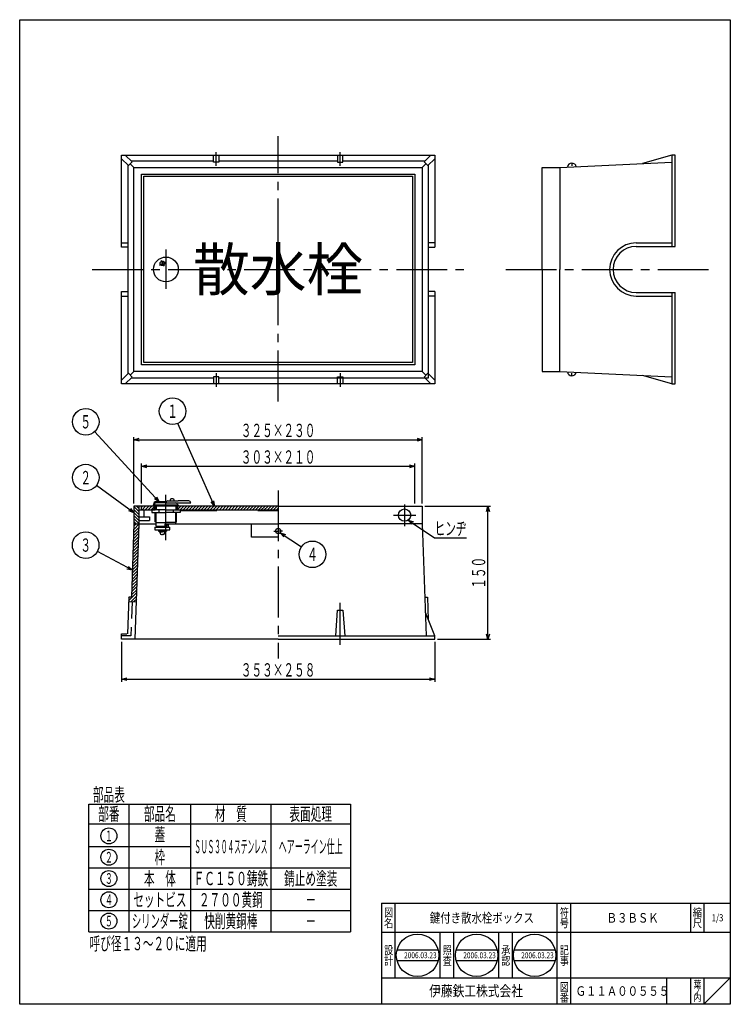
# Model space of a CAD drawing. Extents: x 277 to 1078, y -802 to 308.
import ezdxf
from ezdxf.enums import TextEntityAlignment as Align

# ---------------------------------------------------------------- set-up
doc = ezdxf.new("R2010")
doc.units = 0
doc.header["$LTSCALE"] = 3
doc.header["$PDMODE"] = 65
doc.header["$PDSIZE"] = 0.2
for name, pattern in [('CENTER2', [28.575, 19.05, -3.175, 3.175, -3.175]), ('DIVIDE', [1.25, 0.5, -0.25, 0, -0.25, 0, -0.25]), ('HIDDEN', [9.525, 6.35, -3.175])]:
    doc.linetypes.add(name, pattern=pattern)
doc.layers.get('0').update_dxf_attribs({"linetype": 'CONTINUOUS'})
doc.layers.get('DEFPOINTS').update_dxf_attribs({"color": 3, "linetype": 'DIVIDE'})
doc.layers.add('1', color=7, linetype='CONTINUOUS')
doc.styles.add('DIMSTANDARD', font='MONOTXT.shx', dxfattribs={"bigfont": 'EXTFONT.shx'})
doc.styles.get("Standard").update_dxf_attribs({"font": 'MONOTXT.shx', "width": 0.8, "bigfont": 'EXTFONT.shx'})
doc.styles.add('WinFont1', font='ＭＳ 明朝', dxfattribs={"width": 0.8})
doc.styles.add('WinFont2', font='ＭＳ ゴシック', dxfattribs={"width": 0.8})
doc.dimstyles.new('DIMSTYEX_1', dxfattribs={"dimscale": 3, "dimtxt": 5, "dimasz": 2, "dimexe": 1, "dimexo": 1, "dimgap": 1, "dimtad": 3, "dimdsep": 46, "dimtxsty": 'DIMSTANDARD', "dimcen": 0, "dimclrd": 7, "dimclre": 7, "dimclrt": 2, "dimazin": 2, "dimtfac": 0.5, "dimtdec": 4, "dimtofl": 0, "dimtmove": 0, "dimatfit": 3, "dimldrblk": 'OPEN30', "dimfxl": 1, "dimtolj": 1, "dimtzin": 1, "dimlwd": -1, "dimlwe": -1, "dimarcsym": 0})
doc.dimstyles.new('DIMSTYEX_2', dxfattribs={"dimscale": 3, "dimtxt": 5, "dimasz": 2, "dimexe": 1, "dimexo": 1, "dimgap": 1, "dimtad": 3, "dimdec": 3, "dimdsep": 46, "dimtxsty": 'DIMSTANDARD', "dimblk1": 'OPEN30', "dimblk2": 'OPEN30', "dimsah": 1, "dimcen": 0, "dimclrd": 7, "dimclre": 7, "dimclrt": 2, "dimazin": 2, "dimtfac": 0.5, "dimtdec": 4, "dimtofl": 0, "dimtmove": 0, "dimatfit": 3, "dimfxl": 1, "dimtolj": 1, "dimtzin": 1, "dimlwd": -1, "dimlwe": -1, "dimarcsym": 0})
doc.dimstyles.new('DIMSTYEX_3', dxfattribs={"dimscale": 3, "dimtxt": 5, "dimasz": 2, "dimexe": 1, "dimexo": 1, "dimgap": 1, "dimtad": 3, "dimdec": 3, "dimdsep": 46, "dimtxsty": 'DIMSTANDARD', "dimblk1": 'OPEN30', "dimblk2": 'OPEN30', "dimsah": 1, "dimcen": 0, "dimclrd": 7, "dimclre": 7, "dimclrt": 2, "dimazin": 2, "dimtfac": 0.5, "dimtdec": 4, "dimtofl": 0, "dimtmove": 0, "dimatfit": 3, "dimfxl": 1, "dimtolj": 1, "dimtzin": 1, "dimlwd": -1, "dimlwe": -1, "dimarcsym": 0})
doc.dimstyles.new('DIMSTYEX_4', dxfattribs={"dimscale": 3, "dimtxt": 5, "dimasz": 2, "dimexe": 1, "dimexo": 1, "dimgap": 1, "dimtad": 3, "dimdec": 3, "dimdsep": 46, "dimtxsty": 'DIMSTANDARD', "dimblk1": 'OPEN30', "dimblk2": 'OPEN30', "dimsah": 1, "dimcen": 0, "dimclrd": 7, "dimclre": 7, "dimclrt": 2, "dimazin": 2, "dimtfac": 0.5, "dimtdec": 4, "dimtofl": 0, "dimtmove": 0, "dimatfit": 3, "dimfxl": 1, "dimtolj": 1, "dimtzin": 1, "dimlwd": -1, "dimlwe": -1, "dimarcsym": 0})
doc.dimstyles.new('DIMSTYEX_5', dxfattribs={"dimscale": 3, "dimtxt": 5, "dimasz": 2, "dimexe": 1, "dimexo": 1, "dimgap": 1, "dimtad": 3, "dimdsep": 46, "dimtxsty": 'DIMSTANDARD', "dimcen": 0, "dimclrd": 1, "dimclre": 1, "dimclrt": 1, "dimazin": 2, "dimtfac": 0.5, "dimtdec": 4, "dimtofl": 0, "dimtmove": 0, "dimatfit": 3, "dimldrblk": 'OPEN30', "dimfxl": 1, "dimtolj": 1, "dimtzin": 1, "dimlwd": -1, "dimlwe": -1, "dimarcsym": 0})

# ---------------------------------------------------------------- blocks, each defined once
blk = doc.blocks.new('_OPEN30')
at = {"color": 0, "linetype": 'BYBLOCK', "lineweight": -2}
for p, q in [((-1, 0.27), (0, 0)), ((0, 0), (-1, -0.27)), ((0, 0), (-1, 0))]:
    blk.add_line(p, q, dxfattribs=at)
blk = doc.blocks.new('*D1')
at = {"layer": '1', "color": 7, "linetype": 'CONTINUOUS'}
for p, q in [((413.9, -237.5), (413.9, -192.5)), ((413.9, -195.5), (721.9, -195.5)), ((721.9, -237.5), (721.9, -192.5))]:
    blk.add_line(p, q, dxfattribs=at)
at = {"layer": 'DEFPOINTS', "color": 7, "linetype": 'CONTINUOUS'}
for p in [(721.9, -195.5), (413.9, -240.5), (721.9, -240.5)]:
    blk.add_point(p, dxfattribs=at)
at = {"layer": '1', "color": 7, "linetype": 'CONTINUOUS', "xscale": 5.9088465181, "yscale": 5.9088465181, "zscale": 5.9088465181, "rotation": 180}
blk.add_blockref('_OPEN30', (413.9, -195.5), dxfattribs=at)
at = {"layer": '1', "color": 7, "linetype": 'CONTINUOUS', "xscale": 5.9088465181, "yscale": 5.9088465181, "zscale": 5.9088465181}
blk.add_blockref('_OPEN30', (721.9, -195.5), dxfattribs=at)
at = {"layer": '1', "color": 2, "linetype": 'CONTINUOUS', "style": 'DIMSTANDARD', "width": 0.4}
blk.add_text('３０３×２１０', height=15, dxfattribs=at).set_placement((525.9, -192.5), (609.9, -192.5), align=Align.FIT)
blk = doc.blocks.new('*D2')
at = {"layer": '1', "color": 7, "linetype": 'CONTINUOUS'}
for p, q in [((391.4, -393.5), (391.4, -438.5)), ((744.4, -393.5), (744.4, -438.5)), ((391.4, -435.5), (744.4, -435.5))]:
    blk.add_line(p, q, dxfattribs=at)
at = {"layer": 'DEFPOINTS', "color": 7, "linetype": 'CONTINUOUS'}
for p in [(391.4, -390.5), (744.4, -390.5), (744.4, -435.5)]:
    blk.add_point(p, dxfattribs=at)
at = {"layer": '1', "color": 7, "linetype": 'CONTINUOUS', "xscale": 5.9088465181, "yscale": 5.9088465181, "zscale": 5.9088465181, "rotation": 180}
blk.add_blockref('_OPEN30', (391.4, -435.5), dxfattribs=at)
at = {"layer": '1', "color": 7, "linetype": 'CONTINUOUS', "xscale": 5.9088465181, "yscale": 5.9088465181, "zscale": 5.9088465181}
blk.add_blockref('_OPEN30', (744.4, -435.5), dxfattribs=at)
at = {"layer": '1', "color": 2, "linetype": 'CONTINUOUS', "style": 'DIMSTANDARD', "width": 0.4}
blk.add_text('３５３×２５８', height=15, dxfattribs=at).set_placement((525.9, -432.5), (609.9, -432.5), align=Align.FIT)
blk = doc.blocks.new('*D3')
at = {"layer": '1', "color": 7, "linetype": 'CONTINUOUS'}
for p, q in [((733.4, -240.5), (807.4, -240.5)), ((804.4, -390.5), (804.4, -240.5)), ((747.4, -390.5), (807.4, -390.5))]:
    blk.add_line(p, q, dxfattribs=at)
at = {"layer": 'DEFPOINTS', "color": 7, "linetype": 'CONTINUOUS'}
for p in [(730.4, -240.5), (804.4, -240.5), (744.4, -390.5)]:
    blk.add_point(p, dxfattribs=at)
at = {"layer": '1', "color": 7, "linetype": 'CONTINUOUS', "xscale": 5.9088465181, "yscale": 5.9088465181, "zscale": 5.9088465181}
for p, rotation in [((804.4, -240.5), 90), ((804.4, -390.5), 270)]:
    blk.add_blockref('_OPEN30', p, dxfattribs=dict(at, rotation=rotation))
at = {"layer": '1', "color": 2, "linetype": 'CONTINUOUS', "style": 'DIMSTANDARD', "width": 0.4}
blk.add_text('１５０', height=15, rotation=90, dxfattribs=at).set_placement((801.4, -333.5), (801.4, -297.5), align=Align.FIT)
blk = doc.blocks.new('*D4')
at = {"layer": '1', "color": 7, "linetype": 'CONTINUOUS'}
for p, q in [((405.4, -237.5), (405.4, -162.5)), ((405.4, -165.5), (730.4, -165.5)), ((730.4, -237.5), (730.4, -162.5))]:
    blk.add_line(p, q, dxfattribs=at)
at = {"layer": 'DEFPOINTS', "color": 7, "linetype": 'CONTINUOUS'}
for p in [(730.4, -165.5), (405.4, -240.5), (730.4, -240.5)]:
    blk.add_point(p, dxfattribs=at)
at = {"layer": '1', "color": 7, "linetype": 'CONTINUOUS', "xscale": 5.9088465181, "yscale": 5.9088465181, "zscale": 5.9088465181, "rotation": 180}
blk.add_blockref('_OPEN30', (405.4, -165.5), dxfattribs=at)
at = {"layer": '1', "color": 7, "linetype": 'CONTINUOUS', "xscale": 5.9088465181, "yscale": 5.9088465181, "zscale": 5.9088465181}
blk.add_blockref('_OPEN30', (730.4, -165.5), dxfattribs=at)
at = {"layer": '1', "color": 2, "linetype": 'CONTINUOUS', "style": 'DIMSTANDARD', "width": 0.4}
blk.add_text('３２５×２３０', height=15, dxfattribs=at).set_placement((525.9, -162.5), (609.9, -162.5), align=Align.FIT)
blk = doc.blocks.new('MAKR0', base_point=(377.1, -612.2))
at = {"layer": '1', "color": 7, "linetype": 'CONTINUOUS'}
blk.add_circle((377.1, -612.2), 9, dxfattribs=at)
at = {"layer": '1', "color": 2, "linetype": 'CONTINUOUS', "width": 0.375}
blk.add_text('１', height=12, dxfattribs=at).set_placement((372.6, -618.2), (381.6, -618.2), align=Align.FIT)
blk = doc.blocks.new('MAKR1', base_point=(377.1, -636.2))
at = {"layer": '1', "color": 7, "linetype": 'CONTINUOUS'}
blk.add_circle((377.1, -636.2), 9, dxfattribs=at)
at = {"layer": '1', "color": 2, "linetype": 'CONTINUOUS', "width": 0.375}
blk.add_text('２', height=12, dxfattribs=at).set_placement((372.6, -642.2), (381.6, -642.2), align=Align.FIT)
blk = doc.blocks.new('MAKR2', base_point=(377.1, -660.2))
at = {"layer": '1', "color": 7, "linetype": 'CONTINUOUS'}
blk.add_circle((377.1, -660.2), 9, dxfattribs=at)
at = {"layer": '1', "color": 2, "linetype": 'CONTINUOUS', "width": 0.375}
blk.add_text('３', height=12, dxfattribs=at).set_placement((372.6, -666.2), (381.6, -666.2), align=Align.FIT)
blk = doc.blocks.new('MAKR3', base_point=(377.1, -684.2))
at = {"layer": '1', "color": 7, "linetype": 'CONTINUOUS'}
blk.add_circle((377.1, -684.2), 9, dxfattribs=at)
at = {"layer": '1', "color": 2, "linetype": 'CONTINUOUS', "width": 0.375}
blk.add_text('４', height=12, dxfattribs=at).set_placement((372.6, -690.2), (381.6, -690.2), align=Align.FIT)
blk = doc.blocks.new('MAKR4', base_point=(377.1, -708.2))
at = {"layer": '1', "color": 7, "linetype": 'CONTINUOUS'}
blk.add_circle((377.1, -708.2), 9, dxfattribs=at)
at = {"layer": '1', "color": 2, "linetype": 'CONTINUOUS', "width": 0.375}
blk.add_text('５', height=12, dxfattribs=at).set_placement((372.6, -714.2), (381.6, -714.2), align=Align.FIT)
blk = doc.blocks.new('BLK0', base_point=(1077.6, -802))
at = {"layer": '1', "color": 7, "linetype": 'CONTINUOUS'}
for p, q in [((684.6, -688), (1077.6, -688)), ((684.6, -688), (684.6, -802)), ((684.6, -688), (684.6, -802)), ((684.6, -688), (684.6, -802)), ((699.6, -688), (699.6, -772)), ((699.6, -688), (699.6, -772)), ((882.6, -802), (882.6, -688)), ((897.6, -688), (897.6, -802)), ((1032.6, -688), (1032.6, -721)), ((1047.6, -688), (1047.6, -721)), ((1077.6, -721), (684.6, -721)), ((684.6, -772), (1077.6, -772)), ((1005.6, -772), (1005.6, -802)), ((1032.6, -772), (1032.6, -802)), ((1047.6, -772), (1047.6, -802)), ((1047.6, -802), (1077.6, -772))]:
    blk.add_line(p, q, dxfattribs=at)
at = {"layer": '1', "color": 7, "linetype": 'CONTINUOUS', "width": 0.8}
for s, height, style, p in [('図', 9.41, 'WinFont1', (687.4, -703.2)), ('符', 9.41, 'WinFont1', (885.4, -703.2)), ('縮', 9.41, 'WinFont1', (1035.4, -703.2)), ('名', 9.41, 'WinFont1', (687.4, -715.2)), ('号', 9.41, 'WinFont1', (885.4, -715.2)), ('尺', 9.41, 'WinFont1', (1035.4, -715.2)), ('記', 9.41, 'WinFont1', (885.4, -745.6)), ('事', 9.41, 'WinFont1', (885.4, -757.6)), ('葉', 8.06, 'WinFont1', (1036.1, -783.5)), ('伊藤鉄工株式会社', 12.1, 'WinFont2', (738.2, -793)), ('図', 9.41, 'WinFont1', (885.4, -787.2)), ('ノ', 8.06, 'WinFont1', (1036.1, -791)), ('番', 9.41, 'WinFont1', (885.4, -799.2)), ('内', 8.06, 'WinFont1', (1036.1, -798.5))]:
    blk.add_text(s, height=height, dxfattribs=dict(at, style=style)).set_placement(p)
at = {"layer": '1', "color": 7, "linetype": 'BYBLOCK', "style": 'WinFont1', "width": 0.8}
for s, height, p in [('鍵付き散水栓ボックス', 10.75, (738.9, -709.9)), ('Ｂ３ＢＳＫ', 10.75, (938.2, -709.9)), ('1/3', 8.06, (1056.6, -708.5)), ('Ｇ１１Ａ００５５５', 10.75, (903.2, -792.4))]:
    blk.add_text(s, height=height, dxfattribs=at).set_placement(p)
blk = doc.blocks.new('BLK1', base_point=(725.2, -746.8))
at = {"layer": '1', "color": 7, "linetype": 'CONTINUOUS'}
for p, q in [((701.9, -740.8), (748.4, -740.8)), ((701.9, -752.8), (748.4, -752.8))]:
    blk.add_line(p, q, dxfattribs=at)
blk.add_circle((725.2, -746.8), 24, dxfattribs=at)
at = {"layer": '1', "color": 7, "linetype": 'BYBLOCK', "style": 'WinFont1', "width": 0.8}
blk.add_text('2006.03.23', height=6.72, dxfattribs=at).set_placement((710, -750.1))
blk = doc.blocks.new('BLK2', base_point=(791.8, -746.8))
at = {"layer": '1', "color": 7, "linetype": 'CONTINUOUS'}
for p, q in [((768.5, -740.8), (815, -740.8)), ((768.5, -752.8), (815, -752.8))]:
    blk.add_line(p, q, dxfattribs=at)
blk.add_circle((791.8, -746.8), 24, dxfattribs=at)
blk = doc.blocks.new('BLK3', base_point=(857.1, -746.8))
at = {"layer": '1', "color": 7, "linetype": 'CONTINUOUS'}
for p, q in [((833.8, -740.8), (880.3, -740.8)), ((833.8, -752.8), (880.3, -752.8))]:
    blk.add_line(p, q, dxfattribs=at)
blk.add_circle((857.1, -746.8), 24, dxfattribs=at)
blk = doc.blocks.new('BALN0')
at = {"layer": '1', "color": 7, "linetype": 'CONTINUOUS'}
blk.add_circle((-47.2, 107.1), 15, dxfattribs=at)
at = {"layer": '1', "color": 2, "linetype": 'CONTINUOUS', "width": 0.4}
blk.add_text('１', height=15, dxfattribs=at).set_placement((-53.2, 99.6), (-41.2, 99.6), align=Align.FIT)
at = {"layer": '1', "color": 7, "linetype": 'CONTINUOUS'}
blk.add_leader([(0, 0), (-41.2, 93.4)], dimstyle='DIMSTYEX_1', dxfattribs=at)
blk = doc.blocks.new('BALN1')
at = {"layer": '1', "color": 7, "linetype": 'CONTINUOUS'}
blk.add_circle((-52.6, 28.4), 15, dxfattribs=at)
at = {"layer": '1', "color": 2, "linetype": 'CONTINUOUS', "width": 0.4}
blk.add_text('３', height=15, dxfattribs=at).set_placement((-58.6, 20.9), (-46.6, 20.9), align=Align.FIT)
at = {"layer": '1', "color": 7, "linetype": 'CONTINUOUS'}
blk.add_leader([(0, 0), (-39.4, 21.3)], dimstyle='DIMSTYEX_1', dxfattribs=at)
blk = doc.blocks.new('BALN2')
at = {"layer": '1', "color": 7, "linetype": 'CONTINUOUS'}
blk.add_circle((-54.4, 39.8), 15, dxfattribs=at)
at = {"layer": '1', "color": 2, "linetype": 'CONTINUOUS', "width": 0.4}
blk.add_text('２', height=15, dxfattribs=at).set_placement((-60.4, 32.3), (-48.4, 32.3), align=Align.FIT)
at = {"layer": '1', "color": 7, "linetype": 'CONTINUOUS'}
blk.add_leader([(0, 0), (-42.3, 30.9)], dimstyle='DIMSTYEX_1', dxfattribs=at)
blk = doc.blocks.new('BALN3')
at = {"layer": '1', "color": 7, "linetype": 'CONTINUOUS'}
blk.add_circle((36.3, -24.4), 15, dxfattribs=at)
at = {"layer": '1', "color": 2, "linetype": 'CONTINUOUS', "width": 0.4}
blk.add_text('４', height=15, dxfattribs=at).set_placement((30.3, -31.9), (42.3, -31.9), align=Align.FIT)
at = {"layer": '1', "color": 7, "linetype": 'CONTINUOUS'}
blk.add_leader([(0, 0), (23.9, -16.1)], dimstyle='DIMSTYEX_1', dxfattribs=at)
blk = doc.blocks.new('BALN4')
at = {"layer": '1', "color": 1, "linetype": 'BYBLOCK'}
blk.add_circle((-82.7, 90.2), 15, dxfattribs=at)
at = {"layer": '1', "color": 1, "linetype": 'BYBLOCK', "width": 0.4}
blk.add_text('５', height=15, dxfattribs=at).set_placement((-88.7, 82.7), (-76.7, 82.7), align=Align.FIT)
at = {"layer": '1', "color": 1, "linetype": 'BYBLOCK'}
blk.add_leader([(0, 0), (-72.6, 79.1)], dimstyle='DIMSTYEX_5', dxfattribs=at)

msp = doc.modelspace()

# ---------------------------------------------------------------- hatches: boundary and pattern name
at = {"layer": '1', "linetype": 'CONTINUOUS'}
h = msp.add_hatch(dxfattribs=at)
h.set_pattern_fill('_U', scale=2.4, angle=-45, style=0, pattern_type=0)
h.set_pattern_definition([(-45, (411.4313, -260.4827), (1.69706, 1.69706), [])])
h.paths.add_polyline_path([(411.4313, -260.4827), (411.4313, -240.4827), (405.4276, -240.4827), (405.4276, -260.4827)])
h = msp.add_hatch(dxfattribs=at)
h.set_pattern_fill('_U', scale=2.4, angle=45, style=0, pattern_type=0)
h.set_pattern_definition([(45, (428.1813, -244.4827), (-1.69706, 1.69706), [])])
h.paths.add_polyline_path([(413.9313, -244.4827), (428.1813, -244.4827), (428.1813, -240.4827), (413.9313, -240.4827)])
h = msp.add_hatch(dxfattribs=at)
h.set_pattern_fill('_U', scale=2.4, angle=45, style=0, pattern_type=0)
h.set_pattern_definition([(45, (457.5824, -244.4827), (-1.697056, 1.697056), [])])
h.paths.add_polyline_path([(454.6813, -244.4827), (457.5824, -244.4827), (457.5824, -245.4827), (498.8324, -245.4827), (498.8324, -244.4827), (544.9276, -244.4827), (544.9276, -245.4827), (567.9276, -245.4827), (567.9276, -240.4827), (454.6813, -240.4827)])
h = msp.add_hatch(dxfattribs=at)
h.set_pattern_fill('_U', scale=2.4, angle=45, style=0, pattern_type=0)
h.set_pattern_definition([(45, (408.3625, -348.3606), (-1.697056, 1.697056), [])])
h.paths.add_polyline_path([(399.368, -348.0465), (408.3625, -348.3606), (411.4313, -260.4827), (405.4276, -260.4827), (402.5407, -343.1542), (399.5425, -343.0495)])

# ---------------------------------------------------------------- linework, layer by layer
at = {"layer": '1', "color": 7, "linetype": 'CONTINUOUS'}
for p, q in [((276.6153, 308.003), (1077.6153, 308.003)), ((276.6153, -801.997), (276.6153, 308.003)), ((1077.6153, 308.003), (1077.6153, -801.997)), ((391.4276, 155.4389), (744.4276, 155.4389)), ((391.4276, 51.4389), (391.4276, 155.4389)), ((403.3774, 147.7318), (395.6703, 155.4389)), ((494.9276, 147.4389), (494.9276, 155.4389)), ((500.9276, 155.4389), (500.9276, 147.4389)), ((634.9276, 155.4389), (634.9276, 147.4389)), ((640.9276, 147.4389), (640.9276, 155.4389)), ((732.4779, 147.7318), (740.185, 155.4389)), ((744.4276, 155.4389), (744.4276, 51.4389)), ((1011.5895, 155.4389), (978.7238, 145.8739)), ((1011.5895, 155.4389), (1011.5895, 52.4389)), ((1015.5895, 155.4389), (1011.5895, 155.4389)), ((1015.5895, 52.4389), (1015.5895, 155.4389)), ((391.4276, 151.1963), (399.1347, 143.4892)), ((399.1347, 143.4892), (403.3774, 147.7318)), ((401.256, 145.6105), (405.4276, 141.4389)), ((494.9276, 148.4389), (402.6703, 148.4389)), ((500.9276, 147.4389), (494.9276, 147.4389)), ((634.9276, 148.4389), (500.9276, 148.4389)), ((634.9276, 147.4389), (640.9276, 147.4389)), ((733.185, 148.4389), (640.9276, 148.4389)), ((734.5992, 145.6105), (730.4276, 141.4389)), ((736.7205, 143.4892), (732.4779, 147.7318)), ((744.4276, 151.1963), (736.7205, 143.4892)), ((885.5895, 141.4389), (1011.5895, 147.4389)), ((899.0794, 146.2682), (899.0794, 143.3107)), ((398.4276, 144.1963), (398.4276, -91.3184)), ((405.4276, -88.5611), (405.4276, 141.4389)), ((405.4276, 141.4389), (730.4276, 141.4389)), ((413.9313, -81.0611), (413.9313, 133.9389)), ((413.9313, 133.9389), (721.924, 133.9389)), ((721.924, 133.9389), (721.924, -81.0611)), ((730.4276, 141.4389), (730.4276, -88.5611)), ((737.4276, -95.5611), (737.4276, 144.1963)), ((865.5895, 26.4389), (865.5895, 141.4389)), ((865.5895, 141.4389), (885.5895, 141.4389)), ((885.5895, 141.4389), (885.5895, 26.4389)), ((416.4313, -78.5611), (416.4313, 131.4389)), ((416.4313, 131.4389), (719.424, 131.4389)), ((719.424, 131.4389), (719.424, -78.5611)), ((391.4276, 56.4389), (398.4276, 56.4389)), ((744.4276, 56.4389), (737.4276, 56.4389)), ((971.5895, 56.4389), (1011.5895, 56.4389)), ((398.4276, 51.4389), (391.4276, 51.4389)), ((737.4276, 51.4389), (744.4276, 51.4389)), ((971.5895, 52.4389), (1015.5895, 52.4389)), ((865.5895, 26.4389), (865.5895, -88.5611)), ((885.5895, -88.5611), (885.5895, 26.4389)), ((391.4276, 1.4389), (398.4276, 1.4389)), ((391.4276, -102.5611), (391.4276, 1.4389)), ((744.4276, 1.4389), (737.4276, 1.4389)), ((744.4276, 1.4389), (744.4276, -102.5611)), ((971.5895, 0.4389), (1015.5895, 0.4389)), ((1011.5895, 0.4389), (1011.5895, -102.5611)), ((1015.5895, -102.5611), (1015.5895, 0.4389)), ((391.4276, -3.5611), (398.4276, -3.5611)), ((744.4276, -3.5611), (737.4276, -3.5611)), ((971.5895, -3.5611), (1011.5895, -3.5611)), ((401.256, -92.7326), (405.4276, -88.5611)), ((730.4276, -88.5611), (405.4276, -88.5611)), ((721.924, -81.0611), (413.9313, -81.0611)), ((719.424, -78.5611), (416.4313, -78.5611)), ((734.5992, -92.7326), (730.4276, -88.5611)), ((865.5895, -88.5611), (885.5895, -88.5611)), ((885.5895, -88.5611), (1011.5895, -94.5611)), ((391.4276, -98.3184), (399.1347, -90.6113)), ((403.3774, -94.854), (395.6703, -102.5611)), ((399.1347, -90.6113), (403.3774, -94.854)), ((402.6703, -95.5611), (494.9276, -95.5611)), ((500.9276, -94.5611), (494.9276, -94.5611)), ((494.9276, -94.5611), (494.9276, -102.5611)), ((500.9276, -102.5611), (500.9276, -94.5611)), ((500.9276, -95.5611), (737.4276, -95.5611)), ((634.9276, -102.5611), (634.9276, -94.5611)), ((634.9276, -94.5611), (640.9276, -94.5611)), ((640.9276, -94.5611), (640.9276, -102.5611)), ((736.7205, -90.6113), (732.4779, -94.854)), ((732.4779, -94.854), (740.185, -102.5611)), ((744.4276, -98.3184), (736.7205, -90.6113)), ((899.0794, -93.3904), (899.0794, -90.4328)), ((1011.5895, -102.5611), (978.7238, -92.996)), ((744.4276, -102.5611), (391.4276, -102.5611)), ((1011.5895, -102.5611), (1015.5895, -102.5611)), ((567.9276, -240.4827), (405.4276, -240.4827)), ((405.4276, -240.4827), (405.4276, -260.4827)), ((411.4313, -260.4827), (411.4313, -240.4827)), ((413.9313, -244.4827), (413.9313, -240.4827)), ((427.4313, -238.4827), (427.4313, -238.9827)), ((427.4313, -238.9827), (455.4313, -238.9827)), ((427.4313, -240.4827), (427.4313, -238.9827)), ((455.4313, -240.4827), (427.4313, -240.4827)), ((428.1813, -244.4827), (428.1813, -240.4827)), ((428.4313, -238.9827), (428.4313, -238.4827)), ((428.4313, -240.4827), (428.4313, -242.4827)), ((428.4313, -242.4827), (429.4313, -242.4827)), ((429.4313, -240.4827), (429.4313, -244.4827)), ((441.6992, -235.4827), (430.4313, -235.4827)), ((441.4313, -236.4827), (430.4313, -236.4827)), ((430.4313, -240.4827), (430.4313, -244.4827)), ((441.4313, -236.4827), (469.4313, -236.4827)), ((443.4313, -234.4827), (455.4313, -234.4827)), ((452.4313, -240.4827), (452.4313, -244.4827)), ((453.4313, -240.4827), (453.4313, -244.4827)), ((454.4313, -238.9827), (454.4313, -238.4827)), ((454.6813, -244.4827), (454.6813, -240.4827)), ((467.4313, -234.4827), (455.4313, -234.4827)), ((455.4313, -238.9827), (455.4313, -240.4827)), ((567.9276, -240.4827), (730.4276, -240.4827)), ((730.4276, -240.4827), (730.4276, -260.4827)), ((411.4313, -244.4827), (413.9313, -244.4827)), ((411.4313, -252.4827), (422.8121, -252.4827)), ((413.9313, -244.4827), (428.1813, -244.4827)), ((416.4276, -244.4827), (416.4276, -252.4827)), ((422.8121, -252.4827), (422.8121, -256.4827)), ((441.4313, -244.4827), (425.4313, -244.4827)), ((425.4313, -244.4827), (425.4313, -247.4827)), ((425.4313, -247.4827), (441.4313, -247.4827)), ((428.1813, -244.4827), (429.4313, -244.4827)), ((429.4313, -257.9827), (429.4313, -247.4827)), ((430.4313, -262.9827), (430.4313, -247.4827)), ((433.4313, -244.4827), (433.4313, -247.4827)), ((441.4313, -244.4827), (457.4313, -244.4827)), ((457.4313, -247.4827), (441.4313, -247.4827)), ((449.4313, -244.4827), (449.4313, -247.4827)), ((452.4313, -260.4827), (452.4313, -247.4827)), ((453.4313, -244.4827), (567.9276, -244.4827)), ((453.4313, -257.9827), (453.4313, -247.4827)), ((457.4313, -244.4827), (457.4313, -247.4827)), ((457.5824, -244.4827), (457.5824, -245.4827)), ((457.5824, -245.4827), (498.8324, -245.4827)), ((498.8324, -245.4827), (498.8324, -244.4827)), ((544.9276, -244.4827), (544.9276, -245.4827)), ((544.9276, -245.4827), (567.9276, -245.4827)), ((405.4276, -260.4827), (402.5407, -343.1542)), ((405.4276, -260.4827), (430.4313, -260.4827)), ((406.8916, -390.4827), (411.4313, -260.4827)), ((411.4313, -256.4827), (422.8121, -256.4827)), ((428.9313, -263.9827), (445.9313, -263.9827)), ((428.9313, -263.9827), (428.9313, -266.9827)), ((430.4313, -258.9827), (429.4313, -257.9827)), ((430.4313, -258.9827), (441.4313, -258.9827)), ((430.4313, -262.9827), (440.4313, -262.9827)), ((432.9313, -262.9827), (432.9313, -263.9827)), ((440.4313, -262.9827), (440.4313, -260.4827)), ((440.4313, -260.4827), (452.4313, -260.4827)), ((452.4313, -258.9827), (441.4313, -258.9827)), ((441.9313, -260.4827), (441.9313, -263.9827)), ((441.9313, -261.4827), (443.9313, -261.4827)), ((443.9313, -261.4827), (443.9313, -263.9827)), ((445.9313, -266.9827), (445.9313, -263.9827)), ((452.4313, -258.9827), (453.4313, -257.9827)), ((452.4313, -260.4827), (567.9276, -260.4827)), ((537.9276, -275.4827), (537.9276, -260.4827)), ((730.4276, -260.4827), (567.9276, -260.4827)), ((730.4276, -260.4827), (734.8626, -386.4827)), ((428.9313, -266.9827), (445.9313, -266.9827)), ((432.9313, -266.9827), (432.9313, -268.4827)), ((432.9313, -268.4827), (441.9313, -268.4827)), ((433.9313, -268.4827), (433.9313, -269.4827)), ((433.9313, -269.4827), (437.4313, -269.4827)), ((434.9313, -269.4827), (434.9313, -270.9827)), ((436.4313, -272.4827), (437.4313, -272.4827)), ((440.9313, -269.4827), (437.4313, -269.4827)), ((438.4313, -272.4827), (437.4313, -272.4827)), ((439.9313, -269.4827), (439.9313, -270.9827)), ((440.9313, -268.4827), (440.9313, -269.4827)), ((441.9313, -266.9827), (441.9313, -268.4827)), ((567.9276, -275.4827), (537.9276, -275.4827)), ((399.5425, -343.0495), (398.0956, -384.4827)), ((402.5407, -343.1542), (399.5425, -343.0495)), ((733.3146, -343.1542), (736.3127, -343.0495)), ((736.3127, -343.0495), (737.2097, -368.7337)), ((399.368, -348.0465), (408.3625, -348.3606)), ((632.9276, -386.4827), (634.9276, -357.4827)), ((634.9276, -357.4827), (640.9276, -357.4827)), ((640.9276, -357.4827), (642.9276, -386.4827)), ((744.4276, -386.4827), (733.9084, -360.1585)), ((391.4276, -390.4827), (391.4276, -384.4827)), ((391.4276, -384.4827), (397.4276, -384.4827)), ((567.9276, -386.4827), (744.4276, -386.4827)), ((744.4276, -390.4827), (744.4276, -386.4827)), ((567.9276, -390.4827), (391.4276, -390.4827)), ((567.9276, -390.4827), (744.4276, -390.4827)), ((354.6339, -576.1836), (649.6339, -576.1836)), ((354.6339, -720.1836), (354.6339, -576.1836)), ((399.6339, -576.1836), (399.6339, -720.1836)), ((469.6339, -720.1836), (469.6339, -576.1836)), ((559.6339, -576.1836), (559.6339, -720.1836)), ((649.6339, -576.1836), (649.6339, -720.1836)), ((354.6339, -598.6836), (649.6339, -598.6836)), ((354.6339, -624.1836), (469.6339, -624.1836)), ((354.6339, -648.1836), (649.6339, -648.1836)), ((354.6339, -672.1836), (649.6339, -672.1836)), ((354.6339, -696.1836), (649.6339, -696.1836)), ((354.6339, -720.1836), (649.6339, -720.1836)), ((750.6155, -771.997), (750.6155, -720.997)), ((765.6155, -720.997), (765.6155, -771.997)), ((816.6155, -771.997), (816.6155, -720.997)), ((831.6155, -720.997), (831.6155, -771.997)), ((1077.6153, -801.997), (276.6153, -801.997))]:
    msp.add_line(p, q, dxfattribs=at)
at = {"layer": '1', "color": 7, "linetype": 'CENTER2'}
for p, q in [((567.9276, -122.2638), (567.9276, 176.5681)), ((497.9276, 143.2428), (497.9276, 158.7295)), ((637.9276, 143.2428), (637.9276, 158.7295)), ((441.4313, 48.8099), (441.4313, 4.7153)), ((434.0217, 31.3986), (440.501, 35.1395)), ((435.5847, 36.5656), (439.3798, 29.9922)), ((358.299, 26.4389), (781.0913, 26.4389)), ((824.4967, 26.4389), (1055.5449, 26.4389)), ((497.9276, -90.365), (497.9276, -105.8517)), ((637.9276, -90.365), (637.9276, -105.8517)), ((441.4313, -278.6806), (441.4313, -227.6452)), ((567.9276, -222.8871), (567.9276, -412.0621)), ((710.4276, -238.5519), (710.4276, -262.8281)), ((698.0229, -250.4827), (723.2593, -250.4827)), ((562.9276, -268.4827), (567.9276, -268.4827)), ((572.9276, -268.4827), (567.9276, -268.4827)), ((637.9276, -396.6969), (637.9276, -349.4812))]:
    msp.add_line(p, q, dxfattribs=at)
at = {"layer": '1', "color": 7, "linetype": 'HIDDEN'}
for p, q in [((403.3656, -348.1861), (401.9933, -386.4827)), ((401.9933, -386.4827), (391.4276, -386.4827))]:
    msp.add_line(p, q, dxfattribs=at)
at = {"layer": '1', "color": 7, "linetype": 'CONTINUOUS'}
for centre, radius in [((441.4313, 26.4389), 14), ((437.4313, 33.3671), 2.5), ((710.4276, -250.4827), 7), ((567.9276, -268.4827), 3), ((567.9276, -268.4827), 3)]:
    msp.add_circle(centre, radius, dxfattribs=at)
for centre, radius, start, end in [((899.0794, 141.2682), 5, 11.1382705, 172.6451642), ((971.5895, 26.4389), 30, 90, 180), ((971.5895, 26.4389), 26, 90, 180), ((971.5895, 26.4389), 30, 180, -90), ((971.5895, 26.4389), 26, 180, -90), ((899.0794, -88.3904), 5, -172.6451642, -11.1382705), ((448.4313, -234.4827), 2.5, 0, 180), ((430.4313, -238.4827), 3, 90, 180), ((430.4313, -238.4827), 2, 90, 180), ((443.4313, -236.4827), 2, 90, 180), ((452.4313, -238.4827), 2, 0, 90), ((467.4313, -236.4827), 2, 0, 90), ((436.4313, -270.9827), 1.5, 180, -90), ((438.4313, -270.9827), 1.5, -90, 0)]:
    msp.add_arc(centre, radius, start, end, dxfattribs=at)

# ---------------------------------------------------------------- block references
for name, p in [('BALN0', (496.1775, -240.4827)), ('BALN2', (405.4276, -248.0204)), ('BALN1', (403.6043, -312.697)), ('BALN3', (570.2895, -270.3324)), ('MAKR0', (377.1339, -612.1836)), ('MAKR1', (377.1339, -636.1836)), ('MAKR2', (377.1339, -660.1836)), ('MAKR3', (377.1339, -684.1836)), ('MAKR4', (377.1339, -708.1836))]:
    msp.add_blockref(name, p, dxfattribs=at)
at = {"layer": '1', "color": 1, "linetype": 'BYBLOCK'}
msp.add_blockref('BALN4', (433.7211, -235.4827), dxfattribs=at)
at = {"layer": '1', "color": 0, "linetype": 'BYBLOCK'}
for name, p in [('BLK0', (1077.6153, -801.997)), ('BLK1', (725.1554, -746.7658)), ('BLK2', (791.7608, -746.7658)), ('BLK3', (857.0602, -746.7658))]:
    msp.add_blockref(name, p, dxfattribs=at)

# ---------------------------------------------------------------- texts
at = {"layer": '1', "color": 7, "linetype": 'CONTINUOUS'}
for s, height, width, p, p2 in [('散水栓', 48, 0.666667, (471.9276, 2.4389), (663.9276, 2.4389)), ('部品表', 15, 0.4, (359.1339, -573.1836), (395.1339, -573.1836)), ('部番', 15, 0.4, (365.1339, -594.9336), (389.1339, -594.9336)), ('部品名', 15, 0.4, (416.6339, -594.9336), (452.6339, -594.9336)), ('材\u3000質', 15, 0.4, (496.6339, -594.9336), (532.6339, -594.9336)), ('表面処理', 15, 0.4, (580.6339, -594.9336), (628.6339, -594.9336)), ('蓋', 15, 0.4, (428.6339, -618.1836), (440.6339, -618.1836)), ('ＳＵＳ３０４ステンレス', 15, 0.25, (473.3839, -631.6836), (555.8839, -631.6836)), ('ヘアーライン仕上', 15, 0.3, (568.6339, -631.6836), (640.6339, -631.6836)), ('枠', 15, 0.4, (428.6339, -643.6836), (440.6339, -643.6836)), ('本\u3000体', 15, 0.4, (416.6339, -667.6836), (452.6339, -667.6836)), ('ＦＣ１５０鋳鉄', 15, 0.4, (472.6339, -667.6836), (556.6339, -667.6836)), ('錆止め塗装', 15, 0.4, (574.6339, -667.6836), (634.6339, -667.6836)), ('セットビス', 15, 0.4, (404.6339, -691.6836), (464.6339, -691.6836)), ('２７００黄銅', 15, 0.4, (478.6339, -691.6836), (550.6339, -691.6836)), ('－', 15, 0.4, (598.6339, -691.6836), (610.6339, -691.6836)), ('シリンダー錠', 15, 0.35, (403.1339, -715.6836), (466.1339, -715.6836)), ('快削黄銅棒', 15, 0.4, (484.6339, -715.6836), (544.6339, -715.6836)), ('－', 15, 0.4, (598.6339, -715.6836), (610.6339, -715.6836)), ('呼び径１３～２０に適用', 15, 0.4, (355.4226, -741.0475), (487.4226, -741.0475))]:
    msp.add_text(s, height=height, dxfattribs=dict(at, width=width)).set_placement(p, p2, align=Align.FIT)
at = {"layer": '1', "color": 2, "linetype": 'CONTINUOUS', "width": 0.4}
msp.add_text('ヒンヂ', height=15, dxfattribs=at).set_placement((744.3237, -273.1004), (780.3237, -273.1004), align=Align.FIT)
at = {"layer": '1', "color": 7, "linetype": 'CONTINUOUS', "style": 'WinFont1', "width": 0.8}
for s, p in [('設', (687.4115, -745.6224)), ('照', (753.4115, -745.6224)), ('承', (819.4115, -745.6224)), ('計', (687.4115, -757.6223)), ('査', (753.4115, -757.6223)), ('認', (819.4115, -757.6223))]:
    msp.add_text(s, height=9.408, dxfattribs=at).set_placement(p)
at = {"layer": '1', "color": 7, "linetype": 'BYBLOCK', "style": 'WinFont1', "width": 0.8}
for p in [(776.6408, -750.1258), (841.9402, -750.1258)]:
    msp.add_text('2006.03.23', height=6.72, dxfattribs=at).set_placement(p)

# ---------------------------------------------------------------- dimensions: what is measured, and where the dimension line sits
at = {"layer": '1', "color": 7, "linetype": 'CONTINUOUS'}
for base, p1, p2, text, dimstyle, picture, middle in [((730.4276, -165.4827), (405.4276, -240.4827), (730.4276, -240.4827), '３２５×２３０', 'DIMSTYEX_4', '*D4', (567.9276, -154.9827)), ((721.924, -195.4827), (413.9313, -240.4827), (721.924, -240.4827), '３０３×２１０', 'DIMSTYEX_2', '*D1', (567.9276, -184.9827)), ((744.4276, -435.4827), (391.4276, -390.4827), (744.4276, -390.4827), '３５３×２５８', 'DIMSTYEX_2', '*D2', (567.9276, -424.9827))]:
    dim = msp.add_linear_dim(base=base, p1=p1, p2=p2, text=text, dimstyle=dimstyle, dxfattribs=at)
    dim.commit()
    dim.dimension.update_dxf_attribs({"geometry": picture, "text_midpoint": middle})
dim = msp.add_linear_dim(base=(804.4276, -240.4827), p1=(744.4276, -390.4827), p2=(730.4276, -240.4827), angle=90, dimstyle='DIMSTYEX_3', dxfattribs=at)
dim.commit()
dim.dimension.update_dxf_attribs({"geometry": '*D3', "text_midpoint": (793.9276, -315.4827)})

# ---------------------------------------------------------------- leaders
msp.add_leader([(714.5001, -256.1761), (744.3237, -276.1004), (780.3237, -276.1004)], dimstyle='DIMSTYEX_1', dxfattribs=at)

doc.saveas('drawing.dxf')
